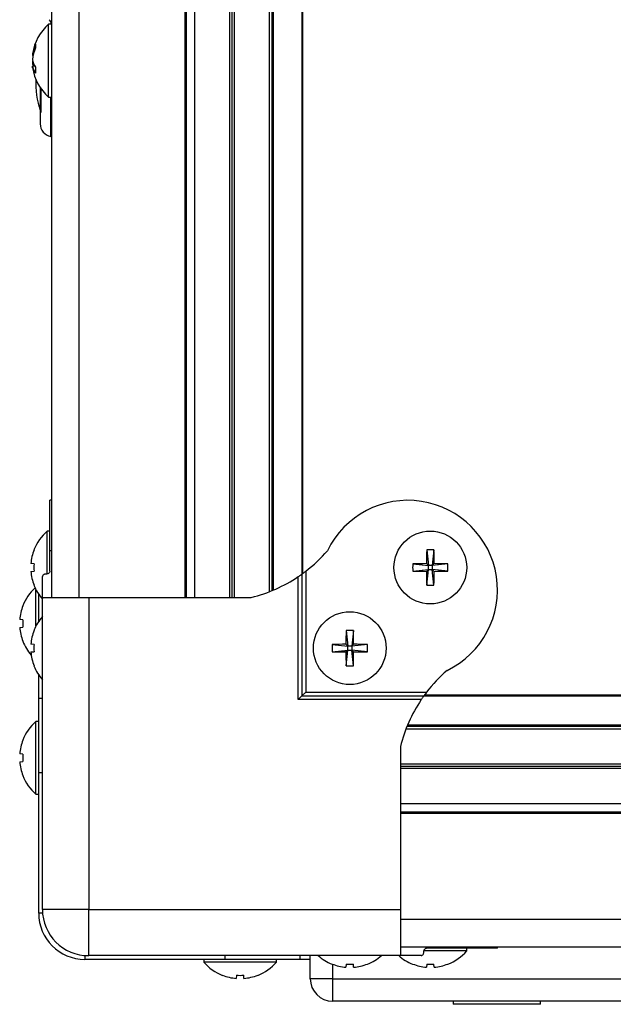
# Model space of a CAD drawing. Units: millimetres. Extents: x -1683 to 1947, y -95 to 3275.
# Drawn here: x -27 to 53, y 2162 to 2294 of the extents above; entities that cross this region are included whole.
import ezdxf

# ---------------------------------------------------------------- set-up
doc = ezdxf.new("R2010")
doc.units = ezdxf.units.MM
doc.layers.add('T12GRIDFC', color=7, linetype='Continuous')

msp = doc.modelspace()

# ---------------------------------------------------------------- linework, layer by layer
at = {"layer": 'T12GRIDFC', "color": 7, "linetype": 'Continuous', "lineweight": 25}
for p, q in [((-22.573, 2923.994), (-22.573, 2216.194)), ((-18.873, 2923.994), (-18.873, 2216.194)), ((-4.676, 2923.994), (-4.676, 2216.194)), ((-4.499, 2923.994), (-4.499, 2216.194)), ((-3.373, 2923.994), (-3.373, 2216.194)), ((1.327, 2923.994), (1.327, 2216.194)), ((1.627, 2923.994), (1.627, 2216.194)), ((1.927, 2923.994), (1.927, 2216.194)), ((6.627, 2923.242), (6.627, 2216.946)), ((6.965, 2923.108), (6.965, 2217.08)), ((7.167, 2923.025), (7.167, 2217.164)), ((11.023, 2920.866), (11.023, 2219.322)), ((11.127, 2219.398), (11.127, 2920.79)), ((-22.573, 2292.971), (-22.936, 2292.971)), ((-22.936, 2283.217), (-22.936, 2292.971)), ((-25.122, 2288.81), (-25.035, 2288.8)), ((-25.056, 2287.946), (-25.122, 2287.944)), ((-25.122, 2287.378), (-24.826, 2287.413)), ((-24.073, 2284.505), (-24.073, 2279.644)), ((-23.996, 2284.393), (-23.996, 2281.161)), ((-22.936, 2283.217), (-22.573, 2283.217)), ((-22.654, 2277.926), (-22.654, 2283.217)), ((-22.573, 2229.194), (-22.773, 2229.194)), ((-22.773, 2222.447), (-22.773, 2229.194)), ((-22.773, 2225.071), (-23.136, 2225.071)), ((-23.136, 2219.324), (-23.136, 2225.071)), ((-24.913, 2222.563), (-24.898, 2222.551)), ((-22.773, 2219.693), (-22.773, 2222.447)), ((-22.573, 2222.447), (-22.773, 2222.447)), ((27.746, 2222.551), (27.967, 2220.455)), ((28.709, 2222.551), (28.488, 2220.455)), ((-24.898, 2220.676), (-25.322, 2220.711)), ((25.871, 2220.676), (27.967, 2220.455)), ((27.71, 2220.711), (27.967, 2220.455)), ((28.488, 2220.455), (27.967, 2220.455)), ((27.967, 2219.934), (27.967, 2220.455)), ((28.488, 2220.455), (28.745, 2220.711)), ((30.584, 2220.676), (28.488, 2220.455)), ((28.488, 2220.455), (28.488, 2219.934)), ((-25.322, 2219.677), (-24.898, 2219.713)), ((-23.773, 2216.194), (-23.773, 2218.974)), ((10.522, 2202.489), (10.522, 2218.974)), ((11.022, 2219.322), (11.022, 2202.989)), ((11.522, 2219.693), (11.522, 2203.489)), ((25.871, 2219.713), (27.967, 2219.934)), ((27.967, 2219.934), (27.71, 2219.677)), ((27.746, 2217.838), (27.967, 2219.934)), ((27.967, 2219.934), (28.488, 2219.934)), ((28.745, 2219.677), (28.488, 2219.934)), ((30.584, 2219.713), (28.488, 2219.934)), ((28.709, 2217.838), (28.488, 2219.934)), ((-24.898, 2217.838), (-24.913, 2217.826)), ((-24.636, 2212.371), (-24.636, 2217.217)), ((-24.273, 2212.984), (-24.273, 2216.605)), ((-23.773, 2174.394), (-23.773, 2216.194)), ((-23.773, 2216.194), (-17.573, 2216.194)), ((-17.573, 2216.194), (-17.573, 2174.394)), ((-17.573, 2216.194), (4.232, 2216.194)), ((-26.413, 2215.063), (-26.398, 2215.051)), ((-26.398, 2213.176), (-26.822, 2213.211)), ((-26.822, 2212.177), (-26.398, 2212.213)), ((-24.913, 2211.763), (-24.898, 2211.751)), ((16.946, 2211.751), (17.167, 2209.655)), ((17.909, 2211.751), (17.688, 2209.655)), ((-26.398, 2210.338), (-26.413, 2210.326)), ((-24.898, 2209.876), (-25.322, 2209.911)), ((15.071, 2209.876), (17.167, 2209.655)), ((16.91, 2209.911), (17.167, 2209.655)), ((17.167, 2209.134), (17.167, 2209.655)), ((17.688, 2209.655), (17.167, 2209.655)), ((17.688, 2209.655), (17.945, 2209.911)), ((19.784, 2209.876), (17.688, 2209.655)), ((17.688, 2209.655), (17.688, 2209.134)), ((-25.322, 2208.877), (-24.898, 2208.913)), ((15.071, 2208.913), (17.167, 2209.134)), ((17.167, 2209.134), (16.91, 2208.877)), ((16.946, 2207.038), (17.167, 2209.134)), ((17.167, 2209.134), (17.688, 2209.134)), ((17.945, 2208.877), (17.688, 2209.134)), ((19.784, 2208.913), (17.688, 2209.134)), ((17.909, 2207.038), (17.688, 2209.134)), ((-24.898, 2207.038), (-24.913, 2207.026)), ((-24.273, 2202.694), (-24.273, 2205.805)), ((11.022, 2202.989), (10.522, 2202.489)), ((11.522, 2203.489), (11.022, 2202.989)), ((11.022, 2202.989), (27.355, 2202.989)), ((11.522, 2203.489), (27.726, 2203.489)), ((27.356, 2202.99), (525.899, 2202.99)), ((525.824, 2203.094), (27.431, 2203.094)), ((-24.273, 2202.694), (-23.773, 2202.694)), ((-24.273, 2192.694), (-24.273, 2202.694)), ((27.008, 2202.489), (10.522, 2202.489)), ((-24.273, 2199.571), (-24.636, 2199.571)), ((-24.636, 2189.817), (-24.636, 2199.571)), ((25.197, 2199.134), (528.058, 2199.134)), ((24.979, 2198.594), (528.275, 2198.594)), ((25.113, 2198.932), (528.142, 2198.932)), ((-26.413, 2197.063), (-26.398, 2197.051)), ((-26.398, 2195.176), (-26.822, 2195.211)), ((24.227, 2196.199), (24.227, 2174.394)), ((-26.822, 2194.177), (-26.398, 2194.213)), ((24.227, 2193.894), (529.027, 2193.894)), ((-24.273, 2173.894), (-24.273, 2192.694)), ((-23.773, 2192.694), (-24.273, 2192.694)), ((24.227, 2193.594), (529.027, 2193.594)), ((24.227, 2193.294), (529.027, 2193.294)), ((-26.398, 2192.338), (-26.413, 2192.326)), ((-24.636, 2189.817), (-24.273, 2189.817)), ((24.227, 2188.594), (529.027, 2188.594)), ((24.227, 2187.468), (529.027, 2187.468)), ((24.227, 2187.291), (529.027, 2187.291)), ((-17.573, 2174.394), (-23.773, 2174.394)), ((-17.573, 2174.394), (24.227, 2174.394)), ((-17.573, 2168.194), (-17.573, 2174.394)), ((24.227, 2174.394), (24.227, 2168.194)), ((-23.752, 2173.894), (-24.273, 2173.894)), ((24.227, 2173.094), (529.027, 2173.094)), ((24.227, 2169.394), (529.027, 2169.394)), ((33.104, 2168.831), (27.35, 2168.831)), ((30.48, 2169.194), (27.726, 2169.194)), ((30.48, 2169.394), (30.48, 2169.194)), ((37.227, 2169.194), (30.48, 2169.194)), ((33.104, 2168.831), (33.104, 2169.194)), ((37.227, 2169.194), (37.227, 2169.394)), ((-18.073, 2168.214), (-18.073, 2167.694)), ((0.727, 2167.694), (-18.073, 2167.694)), ((24.227, 2168.194), (-17.573, 2168.194)), ((-2.149, 2167.694), (-2.149, 2167.331)), ((7.604, 2167.331), (-2.149, 2167.331)), ((0.727, 2167.694), (0.727, 2168.194)), ((10.727, 2167.694), (0.727, 2167.694)), ((7.604, 2167.331), (7.604, 2167.694)), ((10.727, 2168.194), (10.727, 2167.694)), ((12.127, 2167.694), (10.727, 2167.694)), ((12.127, 2165.094), (12.127, 2168.194)), ((27.008, 2168.194), (24.227, 2168.194)), ((15.059, 2167.054), (15.071, 2167.069)), ((15.127, 2167.047), (15.127, 2165.094)), ((16.946, 2167.069), (16.91, 2166.645)), ((17.945, 2166.645), (17.909, 2167.069)), ((19.784, 2167.069), (19.796, 2167.054)), ((25.859, 2167.054), (25.871, 2167.069)), ((27.746, 2167.069), (27.71, 2166.645)), ((28.745, 2166.645), (28.709, 2167.069)), ((30.584, 2167.069), (30.596, 2167.054)), ((0.359, 2165.554), (0.371, 2165.569)), ((2.246, 2165.569), (2.21, 2165.145)), ((3.245, 2165.145), (3.209, 2165.569)), ((5.084, 2165.569), (5.096, 2165.554)), ((15.127, 2165.094), (12.127, 2165.094)), ((15.127, 2165.094), (15.127, 2162.094)), ((15.127, 2165.094), (59.127, 2165.094)), ((59.127, 2162.094), (15.127, 2162.094)), ((31.277, 2162.094), (31.277, 2161.674)), ((42.977, 2161.674), (42.977, 2162.094)), ((42.977, 2161.674), (31.277, 2161.674))]:
    msp.add_line(p, q, dxfattribs=at)
at = {"layer": 'T12GRIDFC', "color": 7, "linetype": 'Continuous', "lineweight": 25, "flags": 128}
for points in [[(-25.094, 2288.094), (-25.099, 2288.075), (-25.122, 2287.944)], [(-25.094, 2287.153), (-25.099, 2287.182), (-25.122, 2287.378)]]:
    msp.add_lwpolyline(points, dxfattribs=at)
at = {"layer": 'T12GRIDFC', "color": 7, "linetype": 'Continuous', "lineweight": 25}
for centre in [(28.227, 2220.194), (17.427, 2209.394)]:
    msp.add_circle(centre, 4.877, dxfattribs=at)
for centre, radius, start, end in [((-18.712, 2288.094), 6.452, 130.89545, 171.61028), ((-23.573, 2292.88), 1, 5.22192, 45), ((-20.613, 2288.373), 4.53, 154.4005, 174.46478), ((-22.347, 2290.067), 2.366, 173.61273, 186.38727), ((-20.286, 2287.768), 4.859, 155.23426, 174.37789), ((-22.668, 2288.643), 2.486, 189.22208, 215.2456), ((-20.454, 2288.391), 4.689, 185.46312, 192.33866), ((-23.005, 2287.717), 2.143, 189.08685, 217.82917), ((-18.712, 2288.094), 6.452, 188.38972, 229.10455), ((-19.175, 2286.805), 5.538, 175.8273, 184.1727), ((-12.894, 2285.094), 11.779, 177.53917, 198.36657), ((-22.323, 2279.644), 1.75, 180, 259.09453), ((-22.673, 2277.828), 0.1, 0, 79.09453), ((25.227, 2217.194), 12, 295.95871, 154.04129), ((-18.912, 2220.194), 6.452, 130.89545, 158.46247), ((-18.872, 2220.195), 6.471, 158.64657, 175.42006), ((-0.448, 2235.288), 19.659, 307.50832, 319.2168), ((97.987, 2220.261), 70.278, 178.13258, 179.63258), ((28.227, 2212.738), 9.825, 87.19199, 92.80801), ((-41.532, 2220.261), 70.278, 0.36742, 1.86742), ((-17.014, 2220.194), 7.899, 176.5068, 183.4932), ((35.683, 2220.194), 9.825, 177.19199, 182.80801), ((28.161, 2150.435), 70.278, 90.36742, 91.86742), ((28.294, 2150.435), 70.278, 88.13258, 89.63258), ((20.771, 2220.194), 9.825, 357.19199, 2.80801), ((-18.872, 2220.194), 6.471, 184.57994, 201.35343), ((-0.448, 2235.288), 19.659, 283.77206, 303.9183), ((28.161, 2289.954), 70.278, 268.13258, 269.63258), ((97.987, 2220.128), 70.278, 180.36742, 181.86742), ((-41.532, 2220.128), 70.278, 358.13258, 359.63258), ((28.294, 2289.954), 70.278, 270.36742, 271.86742), ((-20.412, 2212.694), 6.452, 132.3368, 158.46247), ((-18.912, 2220.194), 6.452, 201.53753, 221.11202), ((28.227, 2227.65), 9.825, 267.19199, 272.80801), ((-20.372, 2212.695), 6.471, 158.64657, 175.42006), ((-18.912, 2209.394), 6.452, 138.88798, 158.46247), ((-18.514, 2212.694), 7.899, 176.5068, 183.4932), ((-20.372, 2212.694), 6.471, 184.57994, 201.35343), ((-18.872, 2209.395), 6.471, 158.64657, 175.42006), ((87.187, 2209.461), 70.278, 178.13258, 179.63258), ((17.427, 2201.938), 9.825, 87.19199, 92.80801), ((-52.332, 2209.461), 70.278, 0.36742, 1.86742), ((-20.412, 2212.694), 6.452, 201.53753, 221.09609), ((-17.014, 2209.394), 7.899, 176.5068, 183.4932), ((24.883, 2209.394), 9.825, 177.19199, 182.80801), ((17.361, 2139.635), 70.278, 90.36742, 91.86742), ((17.494, 2139.635), 70.278, 88.13258, 89.63258), ((9.971, 2209.394), 9.825, 357.19199, 2.80801), ((-18.872, 2209.394), 6.471, 184.57994, 201.35343), ((17.361, 2279.154), 70.278, 268.13258, 269.63258), ((87.187, 2209.328), 70.278, 180.36742, 181.86742), ((-52.332, 2209.328), 70.278, 358.13258, 359.63258), ((17.494, 2279.154), 70.278, 270.36742, 271.86742), ((-18.912, 2209.394), 6.452, 201.53753, 221.11202), ((17.427, 2216.85), 9.825, 267.19199, 272.80801), ((43.321, 2191.519), 19.659, 130.7832, 142.49168), ((43.321, 2191.519), 19.659, 146.0817, 166.22794), ((-20.412, 2194.694), 6.452, 130.89545, 158.46247), ((-20.372, 2194.695), 6.471, 158.64657, 175.42006), ((-18.514, 2194.694), 7.899, 176.5068, 183.4932), ((-20.372, 2194.694), 6.471, 184.57994, 201.35343), ((-20.412, 2194.694), 6.452, 201.53753, 229.10455), ((-17.573, 2174.394), 6.2, 180, 270), ((-18.073, 2173.894), 6.2, 180, 270), ((28.227, 2173.055), 6.452, 291.53753, 319.10455), ((2.727, 2171.555), 6.452, 220.89545, 248.46247), ((2.727, 2171.555), 6.452, 291.53753, 319.10455), ((17.427, 2173.055), 6.452, 228.88798, 248.46247), ((17.427, 2173.055), 6.452, 291.53753, 311.11202), ((28.227, 2173.055), 6.452, 228.88798, 248.46247), ((17.427, 2173.095), 6.471, 248.64657, 265.42006), ((17.427, 2174.953), 7.899, 266.5068, 273.4932), ((17.428, 2173.095), 6.471, 274.57994, 291.35343), ((28.227, 2173.095), 6.471, 248.64657, 265.42006), ((28.227, 2174.953), 7.899, 266.5068, 273.4932), ((28.228, 2173.095), 6.471, 274.57994, 291.35343), ((2.727, 2171.595), 6.471, 248.64657, 265.42006), ((2.727, 2173.453), 7.899, 266.5068, 273.4932), ((2.728, 2171.595), 6.471, 274.57994, 291.35343), ((15.127, 2165.094), 3, 180, 270)]:
    msp.add_arc(centre, radius, start, end, dxfattribs=at)
for points, knots in [([(-23.273, 2219.322), (-23.321, 2219.319), (-23.419, 2219.313), (-23.55, 2219.267), (-23.66, 2219.199), (-23.752, 2219.099), (-23.765, 2219.019), (-23.773, 2218.974)], [0, 0, 0, 0, 0.1673661, 0.334236, 0.5130419, 0.7241371, 1, 1, 1, 1]), ([(-22.773, 2219.693), (-22.78, 2219.642), (-22.794, 2219.548), (-22.898, 2219.434), (-23.033, 2219.359), (-23.166, 2219.325), (-23.248, 2219.323), (-23.273, 2219.322)], [0, 0, 0, 0, 0.28760338, 0.52609675, 0.72034914, 0.91578103, 1, 1, 1, 1]), ([(10.522, 2218.974), (10.593, 2219.022), (10.73, 2219.115), (10.889, 2219.227), (10.987, 2219.297), (11.02, 2219.32), (11.022, 2219.322), (11.022, 2219.322)], [0, 0, 0, 0, 0.2926849, 0.5701802, 0.7598468, 0.9505621, 1, 1, 1, 1]), ([(11.022, 2219.322), (11.027, 2219.325), (11.035, 2219.331), (11.098, 2219.376), (11.193, 2219.446), (11.327, 2219.545), (11.444, 2219.633), (11.512, 2219.685), (11.522, 2219.693)], [0, 0, 0, 0, 0.16417329, 0.32789303, 0.50247319, 0.70824432, 0.95462534, 1, 1, 1, 1]), ([(27.355, 2202.989), (27.352, 2202.985), (27.346, 2202.977), (27.3, 2202.913), (27.232, 2202.816), (27.132, 2202.673), (27.053, 2202.556), (27.008, 2202.489)], [0, 0, 0, 0, 0.16736614, 0.33423597, 0.51304194, 0.72413712, 1, 1, 1, 1]), ([(27.726, 2203.489), (27.675, 2203.422), (27.581, 2203.298), (27.467, 2203.144), (27.392, 2203.04), (27.359, 2202.994), (27.356, 2202.99), (27.355, 2202.989)], [0, 0, 0, 0, 0.28760338, 0.52609675, 0.72034914, 0.91578103, 1, 1, 1, 1]), ([(27.008, 2168.194), (27.055, 2168.203), (27.148, 2168.219), (27.26, 2168.338), (27.33, 2168.489), (27.354, 2168.611), (27.355, 2168.68), (27.355, 2168.694)], [0, 0, 0, 0, 0.2926849, 0.5701802, 0.7598468, 0.9505621, 1, 1, 1, 1]), ([(27.355, 2168.694), (27.358, 2168.743), (27.364, 2168.84), (27.41, 2168.97), (27.479, 2169.08), (27.578, 2169.164), (27.666, 2169.193), (27.718, 2169.194), (27.726, 2169.194)], [0, 0, 0, 0, 0.1641733, 0.327893, 0.5024732, 0.7082443, 0.9546253, 1, 1, 1, 1])]:
    msp.add_open_spline(points, degree=3, knots=knots, dxfattribs=at)

doc.saveas('drawing.dxf')
